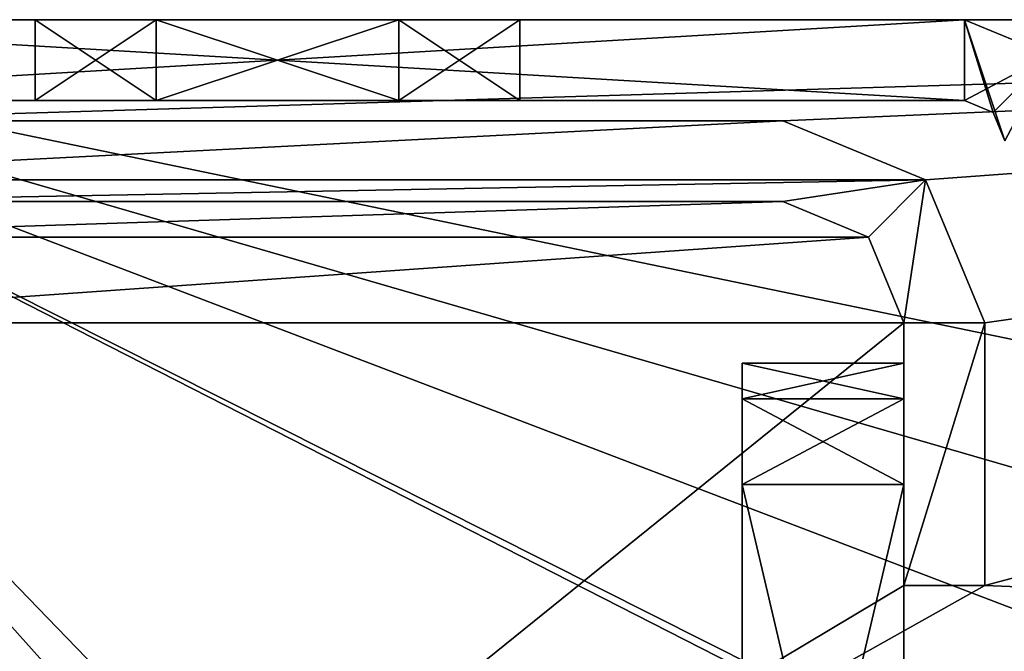
# Model space of a CAD drawing. Units: inches. Extents: x -24.4 to -4.7, y -15 to -4.4.
# Drawn here: x -23.8 to -22.9, y -5 to -4.4 of the extents above; entities that cross this region are included whole.
import ezdxf

# ---------------------------------------------------------------- set-up
doc = ezdxf.new("R2010")
doc.units = ezdxf.units.IN
doc.header["$MEASUREMENT"] = 0
doc.layers.add('55', color=7, linetype='Continuous')

msp = doc.modelspace()

# ---------------------------------------------------------------- linework, layer by layer
at = {"layer": '55', "color": 253, "linetype": 'Continuous', "true_color": 0xa8a8a8}
for points in [[(-21.49624, -7.36037, 13.79975), (-21.71283, -7.36037, 13.79975), (-24.36044, -4.39826, 13.79975), (-21.49624, -7.36037, 13.79975)], [(-21.71283, -7.36037, 13.79975), (-23.46475, -7.36037, 13.79975), (-24.36044, -4.39826, 13.79975), (-21.71283, -7.36037, 13.79975)], [(-21.49624, -7.36037, 13.79975), (-24.36044, -4.39826, 13.79975), (-22.39194, -5.4022, 13.79975), (-21.49624, -7.36037, 13.79975)], [(-23.68133, -7.36037, 13.79975), (-23.78958, -7.54787, 13.79975), (-24.36044, -4.39826, 13.79975), (-23.68133, -7.36037, 13.79975)], [(-24.36044, -4.39826, 13.79975), (-23.78958, -7.54787, 13.79975), (-24.36044, -8.33527, 13.79975), (-24.36044, -4.39826, 13.79975)], [(-23.46475, -7.36037, 13.79975), (-23.68133, -7.36037, 13.79975), (-24.36044, -4.39826, 13.79975), (-23.46475, -7.36037, 13.79975)], [(-24.36044, -4.39826, 13.79975), (-20.81714, -4.39826, 13.79975), (-21.60454, -4.96913, 13.79975), (-24.36044, -4.39826, 13.79975)], [(-22.39194, -4.96913, 13.79975), (-24.36044, -4.39826, 13.79975), (-21.60454, -4.96913, 13.79975), (-22.39194, -4.96913, 13.79975)], [(-24.36044, -4.39826, 13.79975), (-22.39194, -4.96913, 13.79975), (-22.57943, -5.07737, 13.79975), (-24.36044, -4.39826, 13.79975)], [(-22.39194, -5.4022, 13.79975), (-24.36044, -4.39826, 13.79975), (-22.57943, -5.29395, 13.79975), (-22.39194, -5.4022, 13.79975)], [(-22.57943, -5.29395, 13.79975), (-24.36044, -4.39826, 13.79975), (-22.57943, -5.07737, 13.79975), (-22.57943, -5.29395, 13.79975)], [(-20.81714, -4.39826, 13.9966), (-24.36044, -4.39826, 13.9966), (-24.06517, -4.49668, 13.9966), (-20.81714, -4.39826, 13.9966)], [(-20.81714, -4.39826, 13.79975), (-24.36044, -4.39826, 13.79975), (-20.81714, -4.39826, 13.9966), (-20.81714, -4.39826, 13.79975)], [(-24.36044, -4.39826, 13.79975), (-24.36044, -4.39826, 13.9966), (-20.81714, -4.39826, 13.9966), (-24.36044, -4.39826, 13.79975)], [(-22.90375, -4.477, 15.37455), (-24.24233, -4.477, 15.37455), (-22.90375, -4.39826, 15.37455), (-22.90375, -4.477, 15.37455)], [(-22.90375, -4.39826, 15.37455), (-24.24233, -4.477, 15.37455), (-24.24233, -4.39826, 15.37455), (-22.90375, -4.39826, 15.37455)], [(-24.24233, -4.477, 28.76038), (-22.90375, -4.477, 28.76038), (-24.24233, -4.39826, 28.76038), (-24.24233, -4.477, 28.76038)], [(-24.24233, -4.39826, 28.76038), (-22.90375, -4.477, 28.76038), (-22.90375, -4.39826, 28.76038), (-24.24233, -4.39826, 28.76038)], [(-22.90375, -4.39826, 15.37455), (-24.24233, -4.39826, 15.37455), (-23.69121, -4.39826, 15.76062), (-22.90375, -4.39826, 15.37455)], [(-24.24233, -4.39826, 15.37455), (-24.24233, -4.39826, 28.76038), (-23.80926, -4.39826, 15.96511), (-24.24233, -4.39826, 15.37455)], [(-23.69121, -4.39826, 15.76062), (-24.24233, -4.39826, 15.37455), (-23.80926, -4.39826, 15.96511), (-23.69121, -4.39826, 15.76062)], [(-24.24233, -4.39826, 28.76038), (-22.90375, -4.39826, 28.76038), (-23.45487, -4.39826, 28.37432), (-24.24233, -4.39826, 28.76038)], [(-23.80926, -4.39826, 15.96511), (-24.24233, -4.39826, 28.76038), (-23.69121, -4.39826, 16.1696), (-23.80926, -4.39826, 15.96511)], [(-23.69121, -4.39826, 16.1696), (-24.24233, -4.39826, 28.76038), (-23.45487, -4.39826, 16.1696), (-23.69121, -4.39826, 16.1696)], [(-23.45487, -4.39826, 16.1696), (-24.24233, -4.39826, 28.76038), (-23.69121, -4.39826, 27.96534), (-23.45487, -4.39826, 16.1696)], [(-23.69121, -4.39826, 27.96534), (-24.24233, -4.39826, 28.76038), (-23.80926, -4.39826, 28.16983), (-23.69121, -4.39826, 27.96534)], [(-23.80926, -4.39826, 28.16983), (-24.24233, -4.39826, 28.76038), (-23.69121, -4.39826, 28.37432), (-23.80926, -4.39826, 28.16983)], [(-23.69121, -4.39826, 28.37432), (-24.24233, -4.39826, 28.76038), (-23.45487, -4.39826, 28.37432), (-23.69121, -4.39826, 28.37432)], [(-23.08091, -4.49668, 13.9966), (-20.81714, -4.39826, 13.9966), (-24.06517, -4.49668, 13.9966), (-23.08091, -4.49668, 13.9966)], [(-23.80926, -4.39826, 15.96511), (-23.69121, -4.39826, 16.1696), (-23.80926, -4.477, 15.96511), (-23.80926, -4.39826, 15.96511)], [(-23.80926, -4.477, 15.96511), (-23.69121, -4.39826, 16.1696), (-23.69115, -4.477, 16.16968), (-23.80926, -4.477, 15.96511)], [(-23.69121, -4.39826, 15.76062), (-23.80926, -4.39826, 15.96511), (-23.69115, -4.477, 15.76053), (-23.69121, -4.39826, 15.76062)], [(-23.80926, -4.39826, 15.96511), (-23.80926, -4.477, 15.96511), (-23.69115, -4.477, 15.76053), (-23.80926, -4.39826, 15.96511)], [(-23.80926, -4.39826, 28.16983), (-23.69121, -4.39826, 28.37432), (-23.80926, -4.477, 28.16983), (-23.80926, -4.39826, 28.16983)], [(-23.80926, -4.477, 28.16983), (-23.69121, -4.39826, 28.37432), (-23.69115, -4.477, 28.3744), (-23.80926, -4.477, 28.16983)], [(-23.69121, -4.39826, 27.96534), (-23.80926, -4.39826, 28.16983), (-23.69115, -4.477, 27.96526), (-23.69121, -4.39826, 27.96534)], [(-23.80926, -4.39826, 28.16983), (-23.80926, -4.477, 28.16983), (-23.69115, -4.477, 27.96526), (-23.80926, -4.39826, 28.16983)], [(-23.45487, -4.39826, 15.76062), (-22.90375, -4.39826, 15.37455), (-23.69121, -4.39826, 15.76062), (-23.45487, -4.39826, 15.76062)], [(-22.90375, -4.39826, 15.37455), (-23.45487, -4.39826, 16.1696), (-23.69121, -4.39826, 27.96534), (-22.90375, -4.39826, 15.37455)], [(-23.45487, -4.39826, 27.96534), (-22.90375, -4.39826, 15.37455), (-23.69121, -4.39826, 27.96534), (-23.45487, -4.39826, 27.96534)], [(-23.69121, -4.39826, 16.1696), (-23.45487, -4.39826, 16.1696), (-23.69115, -4.477, 16.16968), (-23.69121, -4.39826, 16.1696)], [(-23.45487, -4.39826, 15.76062), (-23.69121, -4.39826, 15.76062), (-23.45493, -4.477, 15.76053), (-23.45487, -4.39826, 15.76062)], [(-23.45493, -4.477, 15.76053), (-23.69121, -4.39826, 15.76062), (-23.69115, -4.477, 15.76053), (-23.45493, -4.477, 15.76053)], [(-23.69121, -4.39826, 28.37432), (-23.45487, -4.39826, 28.37432), (-23.69115, -4.477, 28.3744), (-23.69121, -4.39826, 28.37432)], [(-23.45487, -4.39826, 27.96534), (-23.69121, -4.39826, 27.96534), (-23.45493, -4.477, 27.96526), (-23.45487, -4.39826, 27.96534)], [(-23.45493, -4.477, 27.96526), (-23.69121, -4.39826, 27.96534), (-23.69115, -4.477, 27.96526), (-23.45493, -4.477, 27.96526)], [(-23.69115, -4.477, 16.16968), (-23.45487, -4.39826, 16.1696), (-23.45493, -4.477, 16.16968), (-23.69115, -4.477, 16.16968)], [(-23.69115, -4.477, 28.3744), (-23.45487, -4.39826, 28.37432), (-23.45493, -4.477, 28.3744), (-23.69115, -4.477, 28.3744)], [(-23.45487, -4.39826, 16.1696), (-23.33682, -4.39826, 15.96511), (-23.45493, -4.477, 16.16968), (-23.45487, -4.39826, 16.1696)], [(-23.45493, -4.477, 16.16968), (-23.33682, -4.39826, 15.96511), (-23.33682, -4.477, 15.96511), (-23.45493, -4.477, 16.16968)], [(-23.33682, -4.477, 15.96511), (-23.45487, -4.39826, 15.76062), (-23.45493, -4.477, 15.76053), (-23.33682, -4.477, 15.96511)], [(-23.45487, -4.39826, 28.37432), (-23.33682, -4.39826, 28.16983), (-23.45493, -4.477, 28.3744), (-23.45487, -4.39826, 28.37432)], [(-23.45493, -4.477, 28.3744), (-23.33682, -4.39826, 28.16983), (-23.33682, -4.477, 28.16983), (-23.45493, -4.477, 28.3744)], [(-23.33682, -4.477, 28.16983), (-23.45487, -4.39826, 27.96534), (-23.45493, -4.477, 27.96526), (-23.33682, -4.477, 28.16983)], [(-23.33682, -4.39826, 15.96511), (-22.90375, -4.39826, 15.37455), (-23.45487, -4.39826, 15.76062), (-23.33682, -4.39826, 15.96511)], [(-22.90375, -4.39826, 15.37455), (-23.33682, -4.39826, 15.96511), (-23.45487, -4.39826, 16.1696), (-22.90375, -4.39826, 15.37455)], [(-23.33682, -4.39826, 28.16983), (-22.90375, -4.39826, 15.37455), (-23.45487, -4.39826, 27.96534), (-23.33682, -4.39826, 28.16983)], [(-22.90375, -4.39826, 28.76038), (-23.33682, -4.39826, 28.16983), (-23.45487, -4.39826, 28.37432), (-22.90375, -4.39826, 28.76038)], [(-23.33682, -4.39826, 15.96511), (-23.45487, -4.39826, 15.76062), (-23.33682, -4.477, 15.96511), (-23.33682, -4.39826, 15.96511)], [(-23.33682, -4.39826, 28.16983), (-23.45487, -4.39826, 27.96534), (-23.33682, -4.477, 28.16983), (-23.33682, -4.39826, 28.16983)], [(-22.90375, -4.39826, 28.76038), (-22.90375, -4.39826, 15.37455), (-23.33682, -4.39826, 28.16983), (-22.90375, -4.39826, 28.76038)], [(-22.94173, -4.55435, 13.9966), (-20.81714, -4.39826, 13.9966), (-23.08091, -4.49668, 13.9966), (-22.94173, -4.55435, 13.9966)], [(-22.88406, -4.69353, 13.9966), (-20.81714, -4.39826, 13.9966), (-22.94173, -4.55435, 13.9966), (-22.88406, -4.69353, 13.9966)], [(-22.82023, -4.43285, 15.37455), (-22.90375, -4.477, 15.37455), (-22.90375, -4.39826, 15.37455), (-22.82023, -4.43285, 15.37455)], [(-22.87596, -4.48858, 28.76038), (-22.86438, -4.51637, 28.76038), (-22.90375, -4.39826, 28.76038), (-22.87596, -4.48858, 28.76038)], [(-22.90375, -4.39826, 28.76038), (-22.86438, -4.51637, 28.76038), (-22.82023, -4.43285, 28.76038), (-22.90375, -4.39826, 28.76038)], [(-22.90375, -4.477, 28.76038), (-22.87596, -4.48858, 28.76038), (-22.90375, -4.39826, 28.76038), (-22.90375, -4.477, 28.76038)], [(-22.82023, -4.43285, 15.37455), (-22.90375, -4.39826, 15.37455), (-22.82023, -4.43285, 28.76038), (-22.82023, -4.43285, 15.37455)], [(-22.90375, -4.39826, 15.37455), (-22.90375, -4.39826, 28.76038), (-22.82023, -4.43285, 28.76038), (-22.90375, -4.39826, 15.37455)], [(-22.39194, -4.96913, 13.9966), (-20.81714, -4.39826, 13.9966), (-22.88406, -4.94944, 13.9966), (-22.39194, -4.96913, 13.9966)], [(-22.88406, -4.94944, 13.9966), (-20.81714, -4.39826, 13.9966), (-22.88406, -4.69353, 13.9966), (-22.88406, -4.94944, 13.9966)], [(-22.87596, -4.48858, 15.37455), (-22.90375, -4.477, 15.37455), (-22.82023, -4.43285, 15.37455), (-22.87596, -4.48858, 15.37455)], [(-22.86438, -4.51637, 15.37455), (-22.87596, -4.48858, 15.37455), (-22.82023, -4.43285, 15.37455), (-22.86438, -4.51637, 15.37455)], [(-23.08091, -4.49668, 32.10684), (-24.06517, -4.49668, 32.10684), (-24.20436, -4.55434, 32.10684), (-23.08091, -4.49668, 32.10684)], [(-22.94172, -4.55434, 32.10684), (-23.08091, -4.49668, 32.10684), (-24.20436, -4.55434, 32.10684), (-22.94172, -4.55434, 32.10684)], [(-23.08091, -4.49668, 13.9966), (-24.06517, -4.49668, 13.9966), (-24.06517, -4.49668, 32.10684), (-23.08091, -4.49668, 13.9966)], [(-23.08091, -4.49668, 13.9966), (-24.06517, -4.49668, 32.10684), (-23.08091, -4.49668, 32.10684), (-23.08091, -4.49668, 13.9966)], [(-22.94173, -4.55435, 13.9966), (-23.08091, -4.49668, 13.9966), (-22.94172, -4.55434, 32.10684), (-22.94173, -4.55435, 13.9966)], [(-23.08091, -4.49668, 13.9966), (-23.08091, -4.49668, 32.10684), (-22.94172, -4.55434, 32.10684), (-23.08091, -4.49668, 13.9966)], [(-24.06517, -4.57542, 32.10684), (-22.94172, -4.55434, 32.10684), (-24.20436, -4.55434, 32.10684), (-24.06517, -4.57542, 32.10684)], [(-23.08091, -4.57542, 32.10684), (-22.94172, -4.55434, 32.10684), (-24.06517, -4.57542, 32.10684), (-23.08091, -4.57542, 32.10684)], [(-22.99742, -4.61004, 32.10684), (-22.94172, -4.55434, 32.10684), (-23.08091, -4.57542, 32.10684), (-22.99742, -4.61004, 32.10684)], [(-22.9628, -4.69353, 32.10684), (-22.94172, -4.55434, 32.10684), (-22.99742, -4.61004, 32.10684), (-22.9628, -4.69353, 32.10684)], [(-22.88406, -4.69353, 32.10684), (-22.94172, -4.55434, 32.10684), (-22.9628, -4.69353, 32.10684), (-22.88406, -4.69353, 32.10684)], [(-22.94173, -4.55435, 13.9966), (-22.94172, -4.55434, 32.10684), (-22.88406, -4.69353, 32.10684), (-22.94173, -4.55435, 13.9966)], [(-22.88406, -4.69353, 13.9966), (-22.94173, -4.55435, 13.9966), (-22.88406, -4.69353, 32.10684), (-22.88406, -4.69353, 13.9966)], [(-24.06517, -4.57542, 13.9966), (-24.14868, -4.61002, 13.9966), (-23.08091, -4.57542, 13.9966), (-24.06517, -4.57542, 13.9966)], [(-23.08091, -4.57542, 13.9966), (-24.14868, -4.61002, 13.9966), (-22.9974, -4.61002, 13.9966), (-23.08091, -4.57542, 13.9966)], [(-24.06517, -4.57542, 13.9966), (-23.08091, -4.57542, 13.9966), (-23.08091, -4.57542, 32.10684), (-24.06517, -4.57542, 13.9966)], [(-24.06517, -4.57542, 13.9966), (-23.08091, -4.57542, 32.10684), (-24.06517, -4.57542, 32.10684), (-24.06517, -4.57542, 13.9966)], [(-23.08091, -4.57542, 13.9966), (-22.9974, -4.61002, 13.9966), (-23.08091, -4.57542, 32.10684), (-23.08091, -4.57542, 13.9966)], [(-22.9974, -4.61002, 13.9966), (-22.99742, -4.61004, 32.10684), (-23.08091, -4.57542, 32.10684), (-22.9974, -4.61002, 13.9966)], [(-24.14868, -4.61002, 13.9966), (-24.18328, -4.69353, 13.9966), (-22.9974, -4.61002, 13.9966), (-24.14868, -4.61002, 13.9966)], [(-22.9974, -4.61002, 13.9966), (-24.18328, -4.69353, 13.9966), (-22.9628, -4.69353, 13.9966), (-22.9974, -4.61002, 13.9966)], [(-22.9974, -4.61002, 13.9966), (-22.9628, -4.69353, 13.9966), (-22.99742, -4.61004, 32.10684), (-22.9974, -4.61002, 13.9966)], [(-22.9628, -4.69353, 13.9966), (-22.9628, -4.69353, 32.10684), (-22.99742, -4.61004, 32.10684), (-22.9628, -4.69353, 13.9966)], [(-24.18328, -4.69353, 13.9966), (-24.18328, -5.67779, 13.9966), (-22.9628, -4.69353, 13.9966), (-24.18328, -4.69353, 13.9966)], [(-22.9628, -4.69353, 13.9966), (-24.18328, -5.67779, 13.9966), (-22.9628, -4.94944, 13.9966), (-22.9628, -4.69353, 13.9966)], [(-22.88406, -4.94944, 32.10684), (-22.88406, -4.69353, 32.10684), (-22.9628, -4.94944, 32.10684), (-22.88406, -4.94944, 32.10684)], [(-22.9628, -4.94944, 32.10684), (-22.88406, -4.69353, 32.10684), (-22.9628, -4.69353, 32.10684), (-22.9628, -4.94944, 32.10684)], [(-22.9628, -4.69353, 13.9966), (-22.9628, -4.94944, 13.9966), (-22.9628, -4.94944, 32.10684), (-22.9628, -4.69353, 13.9966)], [(-22.9628, -4.69353, 13.9966), (-22.9628, -4.94944, 32.10684), (-22.9628, -4.69353, 32.10684), (-22.9628, -4.69353, 13.9966)], [(-22.88406, -4.94944, 13.9966), (-22.88406, -4.69353, 13.9966), (-22.88406, -4.69353, 32.10684), (-22.88406, -4.94944, 13.9966)], [(-22.88406, -4.94944, 13.9966), (-22.88406, -4.69353, 32.10684), (-22.88406, -4.94944, 32.10684), (-22.88406, -4.94944, 13.9966)], [(-23.12028, -5.32204, 23.44542), (-23.12028, -5.18566, 23.36668), (-23.12028, -4.7329, 22.65802), (-23.12028, -5.32204, 23.44542)], [(-23.12028, -5.18566, 23.36668), (-23.12028, -5.04928, 23.44542), (-23.12028, -4.7329, 22.65802), (-23.12028, -5.18566, 23.36668)], [(-23.12028, -5.63842, 22.65802), (-23.12028, -5.32204, 23.44542), (-23.12028, -4.7329, 22.65802), (-23.12028, -5.63842, 22.65802)], [(-23.12028, -5.04928, 23.44542), (-23.12028, -5.04928, 23.6029), (-23.12028, -4.7329, 22.65802), (-23.12028, -5.04928, 23.44542)], [(-23.12028, -5.04928, 23.6029), (-23.12028, -5.63842, 24.3903), (-23.12028, -4.7329, 24.3903), (-23.12028, -5.04928, 23.6029)], [(-23.12028, -4.7329, 22.65802), (-23.12028, -5.04928, 23.6029), (-23.12028, -4.7329, 24.3903), (-23.12028, -4.7329, 22.65802)], [(-23.12028, -5.63842, 24.3903), (-23.12028, -5.60382, 24.47382), (-23.12028, -4.7329, 24.3903), (-23.12028, -5.63842, 24.3903)], [(-23.12028, -4.7329, 24.3903), (-23.12028, -5.60382, 24.47382), (-23.12028, -4.7675, 24.47382), (-23.12028, -4.7329, 24.3903)], [(-23.12028, -4.7675, 22.5745), (-23.12028, -5.63842, 22.65802), (-23.12028, -4.7329, 22.65802), (-23.12028, -4.7675, 22.5745)], [(-23.12028, -4.7329, 24.3903), (-23.12028, -4.7675, 24.47382), (-22.9628, -4.7329, 24.3903), (-23.12028, -4.7329, 24.3903)], [(-22.9628, -4.7329, 24.3903), (-23.12028, -4.7675, 24.47382), (-22.9628, -4.7675, 24.47382), (-22.9628, -4.7329, 24.3903)], [(-23.12028, -4.7675, 22.5745), (-23.12028, -4.7329, 22.65802), (-22.9628, -4.7675, 22.5745), (-23.12028, -4.7675, 22.5745)], [(-23.12028, -4.7329, 22.65802), (-22.9628, -4.7329, 22.65802), (-22.9628, -4.7675, 22.5745), (-23.12028, -4.7329, 22.65802)], [(-23.12028, -5.32204, 17.53991), (-23.12028, -5.18566, 17.46117), (-23.12028, -4.7329, 16.75251), (-23.12028, -5.32204, 17.53991)], [(-23.12028, -5.18566, 17.46117), (-23.12028, -5.04928, 17.53991), (-23.12028, -4.7329, 16.75251), (-23.12028, -5.18566, 17.46117)], [(-23.12028, -5.63842, 16.75251), (-23.12028, -5.32204, 17.53991), (-23.12028, -4.7329, 16.75251), (-23.12028, -5.63842, 16.75251)], [(-23.12028, -5.04928, 17.53991), (-23.12028, -5.04928, 17.69739), (-23.12028, -4.7329, 16.75251), (-23.12028, -5.04928, 17.53991)], [(-23.12028, -5.04928, 17.69739), (-23.12028, -5.63842, 18.48479), (-23.12028, -4.7329, 18.48479), (-23.12028, -5.04928, 17.69739)], [(-23.12028, -4.7329, 16.75251), (-23.12028, -5.04928, 17.69739), (-23.12028, -4.7329, 18.48479), (-23.12028, -4.7329, 16.75251)], [(-23.12028, -5.63842, 18.48479), (-23.12028, -5.60382, 18.56831), (-23.12028, -4.7329, 18.48479), (-23.12028, -5.63842, 18.48479)], [(-23.12028, -4.7329, 18.48479), (-23.12028, -5.60382, 18.56831), (-23.12028, -4.7675, 18.56831), (-23.12028, -4.7329, 18.48479)], [(-23.12028, -4.7675, 16.66899), (-23.12028, -5.63842, 16.75251), (-23.12028, -4.7329, 16.75251), (-23.12028, -4.7675, 16.66899)], [(-23.12028, -4.7329, 18.48479), (-23.12028, -4.7675, 18.56831), (-22.9628, -4.7329, 18.48479), (-23.12028, -4.7329, 18.48479)], [(-22.9628, -4.7329, 18.48479), (-23.12028, -4.7675, 18.56831), (-22.9628, -4.7675, 18.56831), (-22.9628, -4.7329, 18.48479)], [(-23.12028, -4.7675, 16.66899), (-23.12028, -4.7329, 16.75251), (-22.9628, -4.7675, 16.66899), (-23.12028, -4.7675, 16.66899)], [(-22.9628, -4.7675, 16.66899), (-23.12028, -4.7329, 16.75251), (-22.9628, -4.7329, 16.75251), (-22.9628, -4.7675, 16.66899)], [(-22.9628, -5.04928, 23.6029), (-22.9628, -5.04928, 23.44542), (-22.9628, -4.7329, 24.3903), (-22.9628, -5.04928, 23.6029)], [(-22.9628, -4.7329, 24.3903), (-22.9628, -5.04928, 23.44542), (-22.9628, -4.7329, 22.65802), (-22.9628, -4.7329, 24.3903)], [(-22.9628, -4.7329, 22.65802), (-22.9628, -5.04928, 23.44542), (-22.9628, -5.63842, 22.65802), (-22.9628, -4.7329, 22.65802)], [(-22.9628, -5.18566, 23.68164), (-22.9628, -5.04928, 23.6029), (-22.9628, -4.7329, 24.3903), (-22.9628, -5.18566, 23.68164)], [(-22.9628, -5.32204, 23.6029), (-22.9628, -5.18566, 23.68164), (-22.9628, -4.7329, 24.3903), (-22.9628, -5.32204, 23.6029)], [(-22.9628, -5.32204, 23.6029), (-22.9628, -4.7329, 24.3903), (-22.9628, -5.63842, 24.3903), (-22.9628, -5.32204, 23.6029)], [(-22.9628, -5.63842, 24.3903), (-22.9628, -4.7329, 24.3903), (-22.9628, -4.7675, 24.47382), (-22.9628, -5.63842, 24.3903)], [(-22.9628, -4.7675, 22.5745), (-22.9628, -4.7329, 22.65802), (-22.9628, -5.60382, 22.5745), (-22.9628, -4.7675, 22.5745)], [(-22.9628, -5.60382, 22.5745), (-22.9628, -4.7329, 22.65802), (-22.9628, -5.63842, 22.65802), (-22.9628, -5.60382, 22.5745)], [(-23.12028, -5.52031, 24.50841), (-23.12028, -4.85102, 24.50841), (-23.12028, -4.7675, 24.47382), (-23.12028, -5.52031, 24.50841)], [(-23.12028, -5.60382, 24.47382), (-23.12028, -5.52031, 24.50841), (-23.12028, -4.7675, 24.47382), (-23.12028, -5.60382, 24.47382)], [(-23.12028, -5.60382, 22.5745), (-23.12028, -5.63842, 22.65802), (-23.12028, -4.7675, 22.5745), (-23.12028, -5.60382, 22.5745)], [(-23.12028, -4.85102, 22.53991), (-23.12028, -5.60382, 22.5745), (-23.12028, -4.7675, 22.5745), (-23.12028, -4.85102, 22.53991)], [(-23.12028, -4.7675, 24.47382), (-23.12028, -4.85102, 24.50841), (-22.9628, -4.7675, 24.47382), (-23.12028, -4.7675, 24.47382)], [(-23.12028, -4.85102, 24.50841), (-22.9628, -4.85102, 24.50841), (-22.9628, -4.7675, 24.47382), (-23.12028, -4.85102, 24.50841)], [(-23.12028, -4.85102, 22.53991), (-23.12028, -4.7675, 22.5745), (-22.9628, -4.85102, 22.53991), (-23.12028, -4.85102, 22.53991)], [(-23.12028, -4.7675, 22.5745), (-22.9628, -4.7675, 22.5745), (-22.9628, -4.85102, 22.53991), (-23.12028, -4.7675, 22.5745)], [(-23.12028, -5.52031, 18.6029), (-23.12028, -4.85102, 18.6029), (-23.12028, -4.7675, 18.56831), (-23.12028, -5.52031, 18.6029)], [(-23.12028, -5.60382, 18.56831), (-23.12028, -5.52031, 18.6029), (-23.12028, -4.7675, 18.56831), (-23.12028, -5.60382, 18.56831)], [(-23.12028, -5.60382, 16.66899), (-23.12028, -5.63842, 16.75251), (-23.12028, -4.7675, 16.66899), (-23.12028, -5.60382, 16.66899)], [(-23.12028, -4.85102, 16.6344), (-23.12028, -5.60382, 16.66899), (-23.12028, -4.7675, 16.66899), (-23.12028, -4.85102, 16.6344)], [(-23.12028, -4.7675, 18.56831), (-23.12028, -4.85102, 18.6029), (-22.9628, -4.7675, 18.56831), (-23.12028, -4.7675, 18.56831)], [(-23.12028, -4.85102, 18.6029), (-22.9628, -4.85102, 18.6029), (-22.9628, -4.7675, 18.56831), (-23.12028, -4.85102, 18.6029)], [(-23.12028, -4.85102, 16.6344), (-23.12028, -4.7675, 16.66899), (-22.9628, -4.85102, 16.6344), (-23.12028, -4.85102, 16.6344)], [(-22.9628, -4.85102, 16.6344), (-23.12028, -4.7675, 16.66899), (-22.9628, -4.7675, 16.66899), (-22.9628, -4.85102, 16.6344)], [(-22.9628, -4.85102, 22.53991), (-22.9628, -4.7675, 22.5745), (-22.9628, -5.52031, 22.53991), (-22.9628, -4.85102, 22.53991)], [(-22.9628, -5.52031, 22.53991), (-22.9628, -4.7675, 22.5745), (-22.9628, -5.60382, 22.5745), (-22.9628, -5.52031, 22.53991)], [(-22.9628, -5.60382, 24.47382), (-22.9628, -5.63842, 24.3903), (-22.9628, -4.7675, 24.47382), (-22.9628, -5.60382, 24.47382)], [(-22.9628, -4.85102, 24.50841), (-22.9628, -5.60382, 24.47382), (-22.9628, -4.7675, 24.47382), (-22.9628, -4.85102, 24.50841)], [(-23.12028, -5.52031, 22.53991), (-23.12028, -5.60382, 22.5745), (-23.12028, -4.85102, 22.53991), (-23.12028, -5.52031, 22.53991)], [(-23.12028, -4.85102, 24.50841), (-23.12028, -5.52031, 24.50841), (-22.9628, -4.85102, 24.50841), (-23.12028, -4.85102, 24.50841)], [(-23.12028, -5.52031, 24.50841), (-22.9628, -5.52031, 24.50841), (-22.9628, -4.85102, 24.50841), (-23.12028, -5.52031, 24.50841)], [(-23.12028, -5.52031, 22.53991), (-23.12028, -4.85102, 22.53991), (-22.9628, -5.52031, 22.53991), (-23.12028, -5.52031, 22.53991)], [(-23.12028, -4.85102, 22.53991), (-22.9628, -4.85102, 22.53991), (-22.9628, -5.52031, 22.53991), (-23.12028, -4.85102, 22.53991)], [(-23.12028, -5.52031, 16.6344), (-23.12028, -5.60382, 16.66899), (-23.12028, -4.85102, 16.6344), (-23.12028, -5.52031, 16.6344)], [(-23.12028, -4.85102, 18.6029), (-23.12028, -5.52031, 18.6029), (-22.9628, -4.85102, 18.6029), (-23.12028, -4.85102, 18.6029)], [(-22.9628, -4.85102, 18.6029), (-23.12028, -5.52031, 18.6029), (-22.9628, -5.52031, 18.6029), (-22.9628, -4.85102, 18.6029)], [(-23.12028, -5.52031, 16.6344), (-23.12028, -4.85102, 16.6344), (-22.9628, -5.52031, 16.6344), (-23.12028, -5.52031, 16.6344)], [(-23.12028, -4.85102, 16.6344), (-22.9628, -4.85102, 16.6344), (-22.9628, -5.52031, 16.6344), (-23.12028, -4.85102, 16.6344)], [(-22.9628, -5.52031, 24.50841), (-22.9628, -5.60382, 24.47382), (-22.9628, -4.85102, 24.50841), (-22.9628, -5.52031, 24.50841)], [(-24.18328, -5.67779, 13.9966), (-22.39194, -4.96913, 13.9966), (-22.88406, -4.94944, 13.9966), (-24.18328, -5.67779, 13.9966)], [(-22.9628, -4.94944, 13.9966), (-24.18328, -5.67779, 13.9966), (-22.88406, -4.94944, 13.9966), (-22.9628, -4.94944, 13.9966)], [(-22.9628, -4.94944, 13.9966), (-22.88406, -4.94944, 13.9966), (-22.88406, -4.94944, 32.10684), (-22.9628, -4.94944, 13.9966)], [(-22.9628, -4.94944, 13.9966), (-22.88406, -4.94944, 32.10684), (-22.9628, -4.94944, 32.10684), (-22.9628, -4.94944, 13.9966)], [(-22.57943, -5.07737, 13.9966), (-22.39194, -4.96913, 13.9966), (-24.18328, -5.67779, 13.9966), (-22.57943, -5.07737, 13.9966)]]:
    msp.add_3dface(points, dxfattribs=at)

doc.saveas('drawing.dxf')
